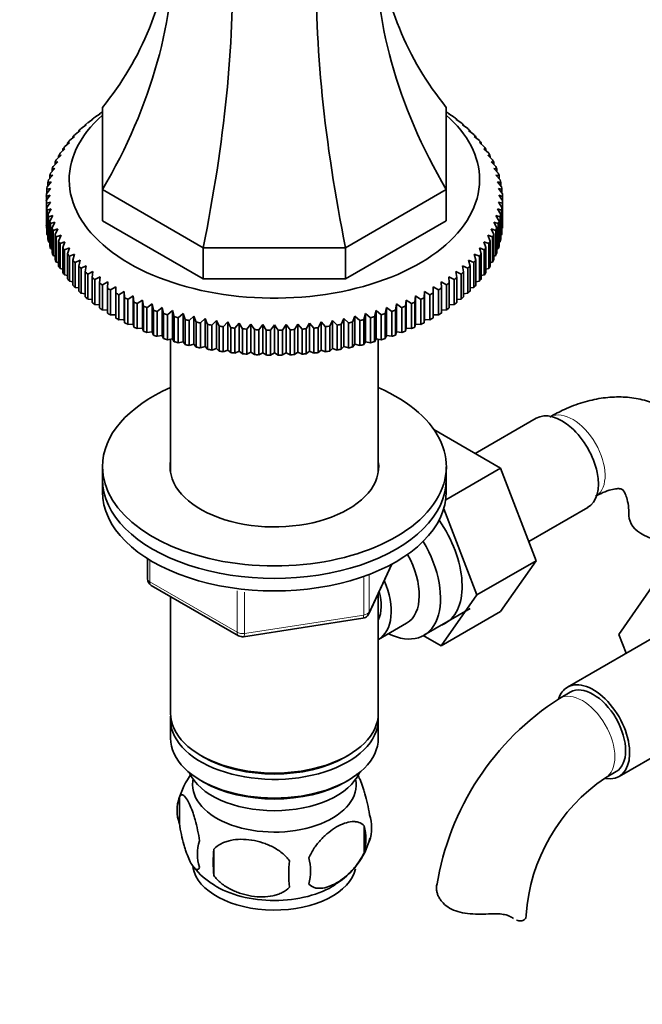
# Model space of a CAD drawing. Units: millimetres. Extents: x 0 to 1578, y 0 to 2053.
# Drawn here: x 1245 to 1326, y 308 to 437 of the extents above; entities that cross this region are included whole.
import ezdxf
from ezdxf import colors
from ezdxf.entities.mleader import LeaderData, LeaderLine
from ezdxf.math import Vec2, Vec3

# ---------------------------------------------------------------- set-up
doc = ezdxf.new("R2010")
doc.units = ezdxf.units.MM
doc.layers.add('DV6_Défaut', color=7, linetype='Continuous')
doc.layers.add('Défaut', color=7, linetype='Continuous')

# ---------------------------------------------------------------- blocks, each defined once
blk = doc.blocks.new('_DOT')
at = {"color": 0}
blk.add_line((0, 0), (-1, 0), dxfattribs=at)
at = {"color": 0, "const_width": 0.333}
blk.add_lwpolyline([(-0.1665, 0, 1), (0.1665, 0, 1)], format="xyb", close=True, dxfattribs=at)
blk = doc.blocks.new('SE5')
at = {"layer": 'DV6_Défaut', "color": 7, "linetype": 'Continuous', "lineweight": 35}
for p, q in [((1255.49, 425.26), (1255.5, 425.26)), ((1255.5, 415.09), (1255.5, 425.85)), ((1300.5, 425.85), (1300.5, 415.09)), ((1300.5, 425.26), (1300.51, 425.26)), ((1253.57, 423.83), (1254.26, 424.31)), ((1254.26, 424.31), (1254.15, 424.3)), ((1254.15, 424.3), (1254.15, 424.23)), ((1254.5, 424.56), (1255.19, 425.01)), ((1255.19, 425.01), (1255.12, 425)), ((1255.12, 425), (1255.12, 424.96)), ((1300.81, 425.01), (1301.51, 424.56)), ((1300.89, 425), (1300.81, 425.01)), ((1300.89, 424.96), (1300.89, 425)), ((1301.75, 424.31), (1302.44, 423.83)), ((1301.86, 424.3), (1301.75, 424.31)), ((1301.86, 424.23), (1301.86, 424.3)), ((1251.91, 422.31), (1252.58, 422.82)), ((1252.58, 422.82), (1252.4, 422.8)), ((1252.4, 422.8), (1252.4, 422.68)), ((1252.7, 423.08), (1253.39, 423.57)), ((1253.39, 423.57), (1253.24, 423.56)), ((1253.24, 423.56), (1253.24, 423.47)), ((1302.62, 423.57), (1303.3, 423.08)), ((1302.76, 423.56), (1302.62, 423.57)), ((1302.76, 423.47), (1302.76, 423.56)), ((1303.42, 422.82), (1304.1, 422.31)), ((1303.6, 422.8), (1303.42, 422.82)), ((1303.6, 422.68), (1303.6, 422.8)), ((1251.18, 421.51), (1251.85, 422.04)), ((1251.85, 422.04), (1251.63, 422.02)), ((1251.63, 422.02), (1251.63, 421.87)), ((1304.15, 422.04), (1304.82, 421.51)), ((1304.37, 422.02), (1304.15, 422.04)), ((1304.37, 421.87), (1304.37, 422.02)), ((1249.96, 419.85), (1250.6, 420.42)), ((1250.6, 420.42), (1250.32, 420.38)), ((1250.32, 420.38), (1250.32, 420.16)), ((1250.54, 420.68), (1251.19, 421.24)), ((1251.19, 421.24), (1250.94, 421.21)), ((1250.94, 421.21), (1250.94, 421.03)), ((1304.82, 421.24), (1305.47, 420.68)), ((1305.07, 421.21), (1304.82, 421.24)), ((1305.07, 421.03), (1305.07, 421.21)), ((1305.4, 420.42), (1306.04, 419.85)), ((1305.69, 420.38), (1305.4, 420.42)), ((1305.69, 420.16), (1305.69, 420.38)), ((1249.46, 418.99), (1250.09, 419.58)), ((1250.09, 419.58), (1249.77, 419.53)), ((1249.77, 419.53), (1249.77, 419.28)), ((1305.92, 419.58), (1306.54, 418.99)), ((1306.23, 419.53), (1305.92, 419.58)), ((1306.23, 419.28), (1306.23, 419.53)), ((1248.71, 417.24), (1249.29, 417.87)), ((1249.29, 417.87), (1248.91, 417.8)), ((1248.91, 417.8), (1248.91, 417.46)), ((1249.05, 418.12), (1249.65, 418.73)), ((1249.65, 418.73), (1249.3, 418.67)), ((1249.3, 418.67), (1249.3, 418.38)), ((1306.35, 418.73), (1306.96, 418.12)), ((1306.7, 418.67), (1306.35, 418.73)), ((1306.7, 418.38), (1306.7, 418.67)), ((1306.71, 417.87), (1307.3, 417.24)), ((1307.09, 417.8), (1306.71, 417.87)), ((1307.09, 417.46), (1307.09, 417.8)), ((1248.45, 416.35), (1249.01, 417)), ((1249.01, 417), (1248.6, 416.92)), ((1248.6, 416.92), (1248.6, 416.53)), ((1306.99, 417), (1307.56, 416.35)), ((1307.4, 416.92), (1306.99, 417)), ((1307.4, 416.53), (1307.4, 416.92)), ((1248.17, 414.55), (1248.69, 415.23)), ((1248.69, 415.23), (1248.22, 415.13)), ((1248.22, 415.13), (1248.22, 414.62)), ((1248.27, 415.45), (1248.81, 416.12)), ((1248.81, 416.12), (1248.37, 416.02)), ((1248.37, 416.02), (1248.37, 415.58)), ((1255.5, 415.09), (1255.5, 411.01)), ((1268.68, 407.48), (1255.5, 415.09)), ((1300.5, 415.09), (1287.32, 407.48)), ((1300.5, 415.09), (1300.5, 411.01)), ((1307.19, 416.12), (1307.74, 415.45)), ((1307.63, 416.02), (1307.19, 416.12)), ((1307.31, 415.23), (1307.83, 414.55)), ((1307.78, 415.13), (1307.31, 415.23)), ((1307.63, 415.58), (1307.63, 416.02)), ((1307.78, 414.62), (1307.78, 415.13)), ((1248.16, 414.22), (1248.16, 413.65)), ((1248.16, 410.39), (1248.16, 413.65)), ((1307.85, 413.65), (1307.85, 414.22)), ((1307.85, 413.65), (1307.85, 410.39)), ((1248.69, 413.46), (1248.17, 413.32)), ((1248.17, 413.32), (1248.17, 410.06)), ((1248.22, 412.75), (1248.69, 413.46)), ((1248.22, 409.48), (1248.22, 412.75)), ((1248.81, 412.57), (1248.27, 412.42)), ((1248.27, 412.42), (1248.27, 409.16)), ((1248.37, 411.85), (1248.81, 412.57)), ((1307.19, 412.57), (1307.63, 411.85)), ((1307.74, 412.42), (1307.19, 412.57)), ((1307.31, 413.46), (1307.78, 412.75)), ((1307.83, 413.32), (1307.31, 413.46)), ((1307.74, 409.16), (1307.74, 412.42)), ((1307.78, 412.75), (1307.78, 409.48)), ((1307.83, 410.06), (1307.83, 413.32)), ((1248.37, 408.59), (1248.37, 411.85)), ((1249.01, 411.7), (1248.45, 411.52)), ((1248.45, 411.52), (1248.45, 408.26)), ((1248.6, 410.96), (1249.01, 411.7)), ((1306.99, 411.7), (1307.4, 410.96)), ((1307.56, 411.52), (1306.99, 411.7)), ((1307.56, 408.26), (1307.56, 411.52)), ((1307.63, 411.85), (1307.63, 408.59)), ((1248.17, 410.06), (1248.22, 410.03)), ((1248.6, 407.69), (1248.6, 410.96)), ((1249.29, 410.82), (1248.71, 410.64)), ((1248.71, 410.64), (1248.71, 407.37)), ((1248.91, 410.07), (1249.29, 410.82)), ((1248.91, 406.81), (1248.91, 410.07)), ((1249.65, 409.96), (1249.05, 409.75)), ((1249.05, 409.75), (1249.05, 406.49)), ((1249.3, 409.2), (1249.65, 409.96)), ((1268.68, 403.4), (1255.5, 411.01)), ((1300.5, 411.01), (1287.32, 403.4)), ((1306.35, 409.96), (1306.7, 409.2)), ((1306.96, 409.75), (1306.35, 409.96)), ((1306.71, 410.82), (1307.09, 410.07)), ((1307.3, 410.64), (1306.71, 410.82)), ((1306.96, 406.49), (1306.96, 409.75)), ((1307.09, 410.07), (1307.09, 406.81)), ((1307.3, 407.37), (1307.3, 410.64)), ((1307.4, 410.96), (1307.4, 407.69)), ((1307.78, 410.03), (1307.83, 410.06)), ((1248.27, 409.16), (1248.37, 409.11)), ((1249.3, 405.94), (1249.3, 409.2)), ((1250.09, 409.11), (1249.46, 408.89)), ((1249.46, 408.89), (1249.46, 405.62)), ((1249.77, 408.34), (1250.09, 409.11)), ((1305.92, 409.11), (1306.23, 408.34)), ((1306.54, 408.89), (1305.92, 409.11)), ((1306.54, 405.62), (1306.54, 408.89)), ((1306.7, 409.2), (1306.7, 405.94)), ((1307.63, 409.11), (1307.74, 409.16)), ((1248.45, 408.26), (1248.6, 408.19)), ((1248.71, 407.37), (1248.91, 407.29)), ((1249.77, 405.07), (1249.77, 408.34)), ((1250.6, 408.27), (1249.96, 408.03)), ((1249.96, 408.03), (1249.96, 404.76)), ((1250.32, 407.5), (1250.6, 408.27)), ((1250.32, 404.23), (1250.32, 407.5)), ((1251.19, 407.45), (1250.54, 407.19)), ((1250.54, 407.19), (1250.54, 403.92)), ((1250.94, 406.67), (1251.19, 407.45)), ((1287.32, 407.48), (1268.68, 407.48)), ((1268.68, 407.48), (1268.68, 403.4)), ((1287.32, 407.48), (1287.32, 403.4)), ((1304.82, 407.45), (1305.07, 406.67)), ((1305.47, 407.19), (1304.82, 407.45)), ((1305.4, 408.27), (1305.69, 407.5)), ((1306.04, 408.03), (1305.4, 408.27)), ((1305.47, 403.92), (1305.47, 407.19)), ((1305.69, 407.5), (1305.69, 404.23)), ((1306.04, 404.76), (1306.04, 408.03)), ((1306.23, 408.34), (1306.23, 405.07)), ((1307.09, 407.29), (1307.3, 407.37)), ((1307.4, 408.19), (1307.56, 408.26)), ((1249.05, 406.49), (1249.3, 406.4)), ((1250.94, 403.4), (1250.94, 406.67)), ((1251.85, 406.65), (1251.18, 406.37)), ((1251.18, 406.37), (1251.18, 403.1)), ((1251.63, 405.86), (1251.85, 406.65)), ((1304.15, 406.65), (1304.37, 405.86)), ((1304.82, 406.37), (1304.15, 406.65)), ((1304.82, 403.1), (1304.82, 406.37)), ((1305.07, 406.67), (1305.07, 403.4)), ((1306.7, 406.4), (1306.96, 406.49)), ((1249.46, 405.62), (1249.77, 405.53)), ((1249.96, 404.76), (1250.32, 404.67)), ((1251.63, 402.59), (1251.63, 405.86)), ((1252.58, 405.87), (1251.91, 405.57)), ((1251.91, 405.57), (1251.91, 402.3)), ((1252.4, 405.07), (1252.58, 405.87)), ((1252.4, 401.81), (1252.4, 405.07)), ((1253.39, 405.12), (1252.7, 404.79)), ((1252.7, 404.79), (1252.7, 401.53)), ((1253.24, 404.31), (1253.39, 405.12)), ((1302.62, 405.12), (1302.76, 404.31)), ((1303.3, 404.79), (1302.62, 405.12)), ((1303.3, 401.53), (1303.3, 404.79)), ((1303.42, 405.87), (1303.6, 405.07)), ((1304.1, 405.57), (1303.42, 405.87)), ((1303.6, 405.07), (1303.6, 401.81)), ((1304.1, 402.3), (1304.1, 405.57)), ((1304.37, 405.86), (1304.37, 402.59)), ((1305.69, 404.67), (1306.04, 404.76)), ((1306.23, 405.53), (1306.54, 405.62)), ((1250.54, 403.92), (1250.94, 403.84)), ((1253.24, 401.05), (1253.24, 404.31)), ((1254.26, 404.39), (1253.57, 404.04)), ((1253.57, 404.04), (1253.57, 400.77)), ((1254.15, 403.58), (1254.26, 404.39)), ((1254.15, 400.31), (1254.15, 403.58)), ((1255.19, 403.68), (1254.5, 403.32)), ((1254.5, 403.32), (1254.5, 400.05)), ((1255.12, 402.87), (1255.19, 403.68)), ((1287.32, 403.4), (1268.68, 403.4)), ((1300.81, 403.68), (1300.89, 402.87)), ((1301.51, 403.32), (1300.81, 403.68)), ((1301.51, 400.05), (1301.51, 403.32)), ((1301.75, 404.39), (1301.86, 403.58)), ((1302.44, 404.04), (1301.75, 404.39)), ((1301.86, 403.58), (1301.86, 400.31)), ((1302.44, 400.77), (1302.44, 404.04)), ((1302.76, 404.31), (1302.76, 401.05)), ((1305.07, 403.84), (1305.47, 403.92)), ((1251.18, 403.1), (1251.63, 403.02)), ((1251.91, 402.3), (1252.4, 402.23)), ((1255.12, 399.61), (1255.12, 402.87)), ((1256.19, 403.01), (1255.49, 402.62)), ((1255.49, 402.62), (1255.49, 399.35)), ((1256.15, 402.19), (1256.19, 403.01)), ((1256.15, 398.93), (1256.15, 402.19)), ((1257.25, 402.36), (1256.55, 401.96)), ((1257.25, 401.55), (1257.25, 402.36)), ((1298.76, 402.36), (1298.76, 401.55)), ((1299.46, 401.96), (1298.76, 402.36)), ((1299.81, 403.01), (1299.85, 402.19)), ((1300.51, 402.62), (1299.81, 403.01)), ((1299.85, 402.19), (1299.85, 398.93)), ((1300.51, 399.35), (1300.51, 402.62)), ((1300.89, 402.87), (1300.89, 399.61)), ((1303.6, 402.23), (1304.1, 402.3)), ((1304.37, 403.02), (1304.82, 403.1)), ((1252.7, 401.53), (1253.24, 401.46)), ((1253.57, 400.77), (1254.15, 400.72)), ((1256.55, 401.96), (1256.55, 398.69)), ((1257.25, 398.28), (1257.25, 401.55)), ((1258.36, 401.75), (1257.66, 401.32)), ((1257.66, 401.32), (1257.66, 398.06)), ((1258.4, 400.94), (1258.36, 401.75)), ((1258.36, 401.75), (1258.36, 398.08)), ((1258.4, 397.67), (1258.4, 400.94)), ((1259.53, 401.18), (1258.83, 400.73)), ((1259.61, 400.37), (1259.53, 401.18)), ((1259.53, 401.18), (1259.53, 397.5)), ((1296.47, 401.18), (1296.4, 400.37)), ((1297.17, 400.73), (1296.47, 401.18)), ((1296.47, 401.18), (1296.47, 397.5)), ((1297.64, 401.75), (1297.6, 400.94)), ((1297.6, 400.94), (1297.6, 397.67)), ((1298.34, 401.32), (1297.64, 401.75)), ((1297.64, 401.75), (1297.64, 398.08)), ((1298.34, 398.06), (1298.34, 401.32)), ((1298.76, 401.55), (1298.76, 398.28)), ((1299.46, 398.69), (1299.46, 401.96)), ((1301.86, 400.72), (1302.44, 400.77)), ((1302.76, 401.46), (1303.3, 401.53)), ((1254.5, 400.05), (1255.12, 400.01)), ((1258.83, 400.73), (1258.83, 397.46)), ((1259.61, 397.1), (1259.61, 400.37)), ((1260.75, 400.64), (1260.06, 400.17)), ((1260.06, 400.17), (1260.06, 396.9)), ((1260.86, 399.83), (1260.75, 400.64)), ((1260.75, 400.64), (1260.75, 396.96)), ((1260.86, 396.56), (1260.86, 399.83)), ((1262.02, 400.13), (1261.33, 399.64)), ((1261.33, 399.64), (1261.33, 396.38)), ((1262.16, 399.33), (1262.02, 400.13)), ((1262.02, 400.13), (1262.02, 396.46)), ((1263.33, 399.67), (1262.65, 399.16)), ((1263.51, 398.87), (1263.33, 399.67)), ((1263.33, 399.67), (1263.33, 396)), ((1292.68, 399.67), (1292.5, 398.87)), ((1293.35, 399.16), (1292.68, 399.67)), ((1292.68, 399.67), (1292.68, 396)), ((1293.99, 400.13), (1293.84, 399.33)), ((1294.67, 399.64), (1293.99, 400.13)), ((1293.99, 400.13), (1293.99, 396.46)), ((1294.67, 396.38), (1294.67, 399.64)), ((1295.25, 400.64), (1295.14, 399.83)), ((1295.14, 399.83), (1295.14, 396.56)), ((1295.95, 400.17), (1295.25, 400.64)), ((1295.25, 400.64), (1295.25, 396.96)), ((1295.95, 396.9), (1295.95, 400.17)), ((1296.4, 400.37), (1296.4, 397.1)), ((1297.17, 397.46), (1297.17, 400.73)), ((1300.89, 400.01), (1301.51, 400.05)), ((1255.49, 399.35), (1256.15, 399.33)), ((1256.55, 398.69), (1257.25, 398.69)), ((1262.16, 396.06), (1262.16, 399.33)), ((1262.65, 399.16), (1262.65, 395.89)), ((1263.51, 395.61), (1263.51, 398.87)), ((1264.68, 399.25), (1264.01, 398.71)), ((1264.01, 398.71), (1264.01, 395.45)), ((1264.89, 398.45), (1264.68, 399.25)), ((1264.68, 399.25), (1264.68, 395.57)), ((1264.89, 395.19), (1264.89, 398.45)), ((1266.06, 398.87), (1265.41, 398.31)), ((1265.41, 398.31), (1265.41, 395.05)), ((1266.32, 398.08), (1266.06, 398.87)), ((1266.06, 398.87), (1266.06, 395.19)), ((1267.48, 398.53), (1266.84, 397.95)), ((1267.77, 397.75), (1267.48, 398.53)), ((1267.48, 398.53), (1267.48, 394.85)), ((1268.93, 398.23), (1268.31, 397.64)), ((1269.25, 397.46), (1268.93, 398.23)), ((1268.93, 398.23), (1268.93, 394.56)), ((1287.07, 398.23), (1286.75, 397.46)), ((1287.7, 397.64), (1287.07, 398.23)), ((1287.07, 398.23), (1287.07, 394.56)), ((1288.52, 398.53), (1288.24, 397.75)), ((1289.16, 397.95), (1288.52, 398.53)), ((1288.52, 398.53), (1288.52, 394.85)), ((1289.94, 398.87), (1289.69, 398.08)), ((1290.59, 398.31), (1289.94, 398.87)), ((1289.94, 398.87), (1289.94, 395.19)), ((1290.59, 395.05), (1290.59, 398.31)), ((1291.33, 399.25), (1291.11, 398.45)), ((1291.11, 398.45), (1291.11, 395.19)), ((1291.99, 398.71), (1291.33, 399.25)), ((1291.33, 399.25), (1291.33, 395.57)), ((1291.99, 395.45), (1291.99, 398.71)), ((1292.5, 398.87), (1292.5, 395.61)), ((1293.35, 395.89), (1293.35, 399.16)), ((1293.84, 399.33), (1293.84, 396.06)), ((1298.76, 398.69), (1299.46, 398.69)), ((1299.85, 399.33), (1300.51, 399.35)), ((1257.66, 398.06), (1258.36, 398.08)), ((1258.36, 398.08), (1258.4, 397.67)), ((1258.83, 397.46), (1259.53, 397.5)), ((1259.53, 397.5), (1259.61, 397.1)), ((1260.06, 396.9), (1260.75, 396.96)), ((1260.75, 396.96), (1260.86, 396.56)), ((1266.32, 394.81), (1266.32, 398.08)), ((1266.84, 397.95), (1266.84, 394.69)), ((1267.77, 394.48), (1267.77, 397.75)), ((1268.31, 397.64), (1268.31, 394.37)), ((1269.25, 394.2), (1269.25, 397.46)), ((1270.41, 397.98), (1269.8, 397.37)), ((1269.8, 397.37), (1269.8, 394.1)), ((1270.76, 397.22), (1270.41, 397.98)), ((1270.41, 397.98), (1270.41, 394.3)), ((1270.76, 393.95), (1270.76, 397.22)), ((1271.9, 397.77), (1271.31, 397.14)), ((1271.31, 397.14), (1271.31, 393.88)), ((1272.28, 397.02), (1271.9, 397.77)), ((1271.9, 397.77), (1271.9, 394.1)), ((1272.28, 393.76), (1272.28, 397.02)), ((1273.41, 397.61), (1272.84, 396.96)), ((1272.84, 396.96), (1272.84, 393.7)), ((1273.82, 396.87), (1273.41, 397.61)), ((1273.41, 397.61), (1273.41, 393.94)), ((1273.82, 393.61), (1273.82, 396.87)), ((1274.93, 397.49), (1274.39, 396.83)), ((1275.38, 396.77), (1274.93, 397.49)), ((1274.93, 397.49), (1274.93, 393.82)), ((1276.47, 397.42), (1275.95, 396.74)), ((1276.94, 396.71), (1276.47, 397.42)), ((1276.47, 397.42), (1276.47, 393.75)), ((1278, 397.4), (1278, 393.73)), ((1279.54, 397.42), (1279.07, 396.71)), ((1280.06, 396.74), (1279.54, 397.42)), ((1279.54, 397.42), (1279.54, 393.75)), ((1281.07, 397.49), (1280.63, 396.77)), ((1281.62, 396.83), (1281.07, 397.49)), ((1281.07, 397.49), (1281.07, 393.82)), ((1282.59, 397.61), (1282.18, 396.87)), ((1282.18, 396.87), (1282.18, 393.61)), ((1283.16, 396.96), (1282.59, 397.61)), ((1282.59, 397.61), (1282.59, 393.94)), ((1283.16, 393.7), (1283.16, 396.96)), ((1284.1, 397.77), (1283.72, 397.02)), ((1283.72, 397.02), (1283.72, 393.76)), ((1284.69, 397.14), (1284.1, 397.77)), ((1284.1, 397.77), (1284.1, 394.1)), ((1284.69, 393.88), (1284.69, 397.14)), ((1285.6, 397.98), (1285.25, 397.22)), ((1285.25, 397.22), (1285.25, 393.95)), ((1286.21, 397.37), (1285.6, 397.98)), ((1285.6, 397.98), (1285.6, 394.3)), ((1286.21, 394.1), (1286.21, 397.37)), ((1286.75, 397.46), (1286.75, 394.2)), ((1287.7, 394.37), (1287.7, 397.64)), ((1288.24, 397.75), (1288.24, 394.48)), ((1289.16, 394.69), (1289.16, 397.95)), ((1289.69, 398.08), (1289.69, 394.81)), ((1295.14, 396.56), (1295.25, 396.96)), ((1295.25, 396.96), (1295.95, 396.9)), ((1296.4, 397.1), (1296.47, 397.5)), ((1296.47, 397.5), (1297.17, 397.46)), ((1297.6, 397.67), (1297.64, 398.08)), ((1297.64, 398.08), (1298.34, 398.06)), ((1261.33, 396.38), (1262.02, 396.46)), ((1262.02, 396.46), (1262.16, 396.06)), ((1262.65, 395.89), (1263.33, 396)), ((1263.33, 396), (1263.51, 395.61)), ((1274.39, 396.83), (1274.39, 393.56)), ((1275.38, 393.5), (1275.38, 396.77)), ((1275.95, 396.74), (1275.95, 393.48)), ((1276.94, 393.45), (1276.94, 396.71)), ((1277.51, 396.71), (1277.51, 393.44)), ((1278.5, 393.44), (1278.5, 396.71)), ((1279.07, 396.71), (1279.07, 393.45)), ((1280.06, 393.48), (1280.06, 396.74)), ((1280.63, 396.77), (1280.63, 393.5)), ((1281.62, 393.56), (1281.62, 396.83)), ((1292.5, 395.61), (1292.68, 396)), ((1292.68, 396), (1293.35, 395.89)), ((1293.84, 396.06), (1293.99, 396.46)), ((1293.99, 396.46), (1294.67, 396.38)), ((1264.01, 395.45), (1264.68, 395.57)), ((1264.4, 395.52), (1264.4, 378.15)), ((1264.68, 395.57), (1264.89, 395.19)), ((1265.41, 395.05), (1266.06, 395.19)), ((1266.06, 395.19), (1266.32, 394.81)), ((1266.84, 394.69), (1267.48, 394.85)), ((1267.48, 394.85), (1267.77, 394.48)), ((1268.31, 394.37), (1268.93, 394.56)), ((1268.93, 394.56), (1269.25, 394.2)), ((1269.8, 394.1), (1270.41, 394.3)), ((1270.41, 394.3), (1270.76, 393.95)), ((1285.25, 393.95), (1285.6, 394.3)), ((1285.6, 394.3), (1286.21, 394.1)), ((1286.75, 394.2), (1287.07, 394.56)), ((1287.07, 394.56), (1287.7, 394.37)), ((1288.24, 394.48), (1288.52, 394.85)), ((1288.52, 394.85), (1289.16, 394.69)), ((1289.69, 394.81), (1289.94, 395.19)), ((1289.94, 395.19), (1290.59, 395.05)), ((1291.11, 395.19), (1291.33, 395.57)), ((1291.33, 395.57), (1291.99, 395.45)), ((1291.6, 378.15), (1291.6, 395.52)), ((1271.31, 393.88), (1271.9, 394.1)), ((1271.9, 394.1), (1272.28, 393.76)), ((1272.84, 393.7), (1273.41, 393.94)), ((1273.41, 393.94), (1273.82, 393.61)), ((1274.39, 393.56), (1274.93, 393.82)), ((1274.93, 393.82), (1275.38, 393.5)), ((1275.95, 393.48), (1276.47, 393.75)), ((1276.47, 393.75), (1276.94, 393.45)), ((1277.51, 393.44), (1278, 393.73)), ((1278, 393.73), (1278.5, 393.44)), ((1279.07, 393.45), (1279.54, 393.75)), ((1279.54, 393.75), (1280.06, 393.48)), ((1280.63, 393.5), (1281.07, 393.82)), ((1281.07, 393.82), (1281.62, 393.56)), ((1282.18, 393.61), (1282.59, 393.94)), ((1282.59, 393.94), (1283.16, 393.7)), ((1283.72, 393.76), (1284.1, 394.1)), ((1284.1, 394.1), (1284.69, 393.88)), ((1312.25, 385.16), (1304.27, 380.56)), ((1307.61, 378.64), (1298.88, 383.68)), ((1255.5, 378.83), (1255.5, 377.2)), ((1300.43, 374.49), (1307.61, 378.64)), ((1300.5, 377.2), (1300.5, 378.83)), ((1312.27, 366.53), (1307.61, 378.64)), ((1255.5, 377.2), (1255.5, 375.56)), ((1300.5, 375.56), (1300.5, 377.2)), ((1304.49, 362.04), (1300.16, 373.3)), ((1311.31, 369.03), (1319, 373.47)), ((1261.39, 366.8), (1261.39, 364.17)), ((1290.34, 359.56), (1293.36, 366.07)), ((1304.49, 362.04), (1312.27, 366.53)), ((1307.59, 359.87), (1312.27, 366.53)), ((1323.07, 356.87), (1327.73, 363.59)), ((1261.89, 363.3), (1273.32, 356.7)), ((1291.6, 346.58), (1291.6, 362.28)), ((1264.4, 361.85), (1264.4, 346.58)), ((1299.81, 355.38), (1304.49, 362.04)), ((1297.57, 356.77), (1303.62, 360.26)), ((1299.81, 355.38), (1307.59, 359.87)), ((1273.97, 356.58), (1289.59, 358.99)), ((1291.62, 356.22), (1295.3, 358.35)), ((1329.07, 357.32), (1316.35, 349.97)), ((1297.48, 356.72), (1299.81, 355.38)), ((1324.03, 354.41), (1323.07, 356.87)), ((1316.72, 349.32), (1315.31, 348.51)), ((1264.4, 345.76), (1264.4, 343.31)), ((1291.6, 343.31), (1291.6, 345.76)), ((1323.1, 338.28), (1335.82, 345.63)), ((1268.39, 341.02), (1268.74, 340.82)), ((1287.27, 340.82), (1287.62, 341.02)), ((1321.31, 338.11), (1322.72, 338.93)), ((1268.39, 337.76), (1268.74, 337.55)), ((1287.27, 337.55), (1287.62, 337.76)), ((1265.57, 335.57), (1265.57, 332.14)), ((1289.76, 331.83), (1289.76, 328.39)), ((1270.08, 328.78), (1270.08, 325.35))]:
    blk.add_line(p, q, dxfattribs=at)
at = {"layer": 'DV6_Défaut', "color": 7, "linetype": 'Continuous', "lineweight": 18}
for p, q in [((1261.68, 366.62), (1261.68, 363.76)), ((1290.4, 359.83), (1293.27, 366.02)), ((1261.68, 363.76), (1273.11, 357.16)), ((1289.69, 359.42), (1289.69, 364.33)), ((1290.4, 364.62), (1290.4, 359.83)), ((1273.11, 357.16), (1273.11, 362.57)), ((1274.08, 362.42), (1274.08, 357.01)), ((1274.08, 357.01), (1289.69, 359.42))]:
    blk.add_line(p, q, dxfattribs=at)
at = {"layer": 'DV6_Défaut', "color": 7, "linetype": 'Continuous', "lineweight": 35}
for centre, radius, start, end in [((1258.02, 375.19), 40.26, 103.4531, 104.1799), ((1401.33, 304.82), 187.9, 144.3444, 144.6046), ((1154.68, 304.82), 187.9, 35.3954, 35.6556), ((1297.99, 375.19), 40.26, 75.8201, 76.5469), ((1430.68, 287.87), 187.9, 144.3444, 144.6046), ((1125.33, 287.87), 187.9, 35.3954, 35.6556), ((1262.39, 364.17), 1, 180, 240), ((1289.43, 359.98), 1, 300, 335.1039), ((1289.43, 359.98), 1, 278.794, 300), ((1273.82, 357.57), 1, 240, 278.794), ((1334.61, 318.34), 35.81, 122.6237, 170.8997), ((1275.16, 332.71), 9.97, 143.3659, 165.3466), ((1334.55, 318.49), 23.67, 124.0184, 175.9816), ((1270.48, 333.85), 5.21, 160.7609, 199.2391), ((1285.43, 331.57), 5.29, 341.0886, 18.9114), ((1283.12, 330.11), 6.86, 345.5086, 14.4914), ((1280.9, 332.68), 9.91, 300.4682, 345.4057), ((1273, 328.14), 5.08, 160.2544, 199.7456), ((1288.91, 327.07), 18.91, 174.7965, 185.2035), ((1275.87, 325.93), 6.86, 345.5143, 14.4857), ((1274.46, 331.65), 8.72, 216.8039, 240.0259), ((1295.83, 325.53), 15.95, 173.8261, 186.1739)]:
    blk.add_arc(centre, radius, start, end, dxfattribs=at)
for centre, major_axis, ratio, start_param, end_param in [((1192, 469.96), (-67.18, 38.79), 0.717439, 3.025371, 3.459841), ((1192, 428.83), (67.18, 38.79), 0.717439, 5.381566, 5.923913), ((1364, 428.83), (-67.18, 38.79), 0.717439, 0.359272, 0.90162), ((1364, 469.96), (67.18, 38.79), 0.717439, 2.823345, 3.257814), ((1242.38, 399.75), (19.41, 72.45), 0.317837, 4.903907, 5.470257), ((1313.62, 399.75), (-19.41, 72.45), 0.317837, 0.812928, 1.379278), ((1278, 413.94), (-29.85, 0), 0.57735, -0.716425, -0.697292), ((1278, 413.94), (29.85, 0), 0.57735, 0.697292, 0.716425), ((1278, 416.39), (26.85, 0), 0.57735, 2.564383, 6.283185), ((1278, 413.94), (-29.85, 0), 0.57735, -0.664065, -0.644932), ((1278, 416.39), (26.85, 0), 0.57735, 0, 0.577209), ((1278, 413.94), (29.85, 0), 0.57735, 0.644932, 0.664065), ((1278, 413.94), (-29.85, 0), 0.57735, -0.559345, -0.540212), ((1278, 413.94), (-29.85, 0), 0.57735, -0.611705, -0.592572), ((1278, 413.94), (29.85, 0), 0.57735, 0.592572, 0.611705), ((1278, 413.94), (29.85, 0), 0.57735, 0.540212, 0.559345), ((1278, 413.94), (-29.85, 0), 0.57735, -0.454626, -0.435492), ((1278, 413.94), (-29.85, 0), 0.57735, -0.506986, -0.487852), ((1278, 413.94), (29.85, 0), 0.57735, 0.487852, 0.506986), ((1278, 413.94), (29.85, 0), 0.57735, 0.435492, 0.454626), ((1278, 413.94), (-29.85, 0), 0.57735, -0.402266, -0.383132), ((1278, 413.94), (29.85, 0), 0.57735, 0.383132, 0.402266), ((1278, 413.94), (-29.85, 0), 0.57735, -0.297546, -0.278413), ((1278, 413.94), (-29.85, 0), 0.57735, -0.349906, -0.330772), ((1278, 413.94), (29.85, 0), 0.57735, 0.330772, 0.349906), ((1278, 413.94), (29.85, 0), 0.57735, 0.278413, 0.297546), ((1278, 413.94), (-29.85, 0), 0.57735, -0.245186, -0.226053), ((1278, 413.94), (29.85, 0), 0.57735, 0.226053, 0.245186), ((1278, 413.94), (-29.85, 0), 0.57735, -0.140466, -0.121333), ((1278, 413.94), (-29.85, 0), 0.57735, -0.192826, -0.173693), ((1278, 413.94), (29.85, 0), 0.57735, 0.173693, 0.192826), ((1278, 413.94), (29.85, 0), 0.57735, 0.121333, 0.140466), ((1278, 413.94), (-29.85, 0), 0.57735, -0.088107, -0.068973), ((1278, 413.94), (29.85, 0), 0.57735, 0.068973, 0.088107), ((1278, 413.94), (-29.85, 0), 0.57735, 6.247439, 6.266572), ((1278, 413.94), (-29.85, 0), 0.57735, 0.016613, 0.035747), ((1278, 413.94), (29.85, 0), 0.57735, 0.016613, 0.035747), ((1278, 413.94), (29.85, 0), 0.57735, 6.247439, 6.266572), ((1278, 413.94), (-29.85, 0), 0.57735, 0.068973, 0.088107), ((1278, 413.94), (29.85, 0), 0.57735, -0.088107, -0.068973), ((1278, 413.94), (-29.85, 0), 0.57735, 0.121333, 0.140466), ((1278, 413.94), (29.85, 0), 0.57735, -0.140466, -0.121333), ((1278, 410.67), (-29.85, 0), 0.57735, 0.016613, 0.035747), ((1278, 413.94), (-29.85, 0), 0.57735, 0.173693, 0.192826), ((1278, 413.94), (-29.85, 0), 0.57735, 0.226053, 0.245186), ((1278, 413.94), (29.85, 0), 0.57735, -0.245186, -0.226053), ((1278, 413.94), (29.85, 0), 0.57735, -0.192826, -0.173693), ((1278, 410.67), (29.85, 0), 0.57735, 6.247439, 6.266572), ((1278, 410.67), (-29.85, 0), 0.57735, 0.068973, 0.088107), ((1278, 410.67), (-29.85, 0), 0.57735, 0.121333, 0.140466), ((1278, 413.94), (-29.85, 0), 0.57735, 0.278413, 0.297546), ((1278, 413.94), (29.85, 0), 0.57735, -0.297546, -0.278413), ((1278, 410.67), (29.85, 0), 0.57735, -0.140466, -0.121333), ((1278, 410.67), (29.85, 0), 0.57735, -0.088107, -0.068973), ((1278, 410.67), (-29.85, 0), 0.57735, 0.173693, 0.192826), ((1278, 413.94), (-29.85, 0), 0.57735, 0.330772, 0.349906), ((1278, 413.94), (-29.85, 0), 0.57735, 0.383132, 0.402266), ((1278, 413.94), (29.85, 0), 0.57735, -0.402266, -0.383132), ((1278, 413.94), (29.85, 0), 0.57735, -0.349906, -0.330772), ((1278, 410.67), (29.85, 0), 0.57735, -0.192826, -0.173693), ((1278, 410.67), (-29.85, 0), 0.57735, 0.226053, 0.245186), ((1278, 410.67), (-29.85, 0), 0.57735, 0.278413, 0.297546), ((1278, 413.94), (-29.85, 0), 0.57735, 0.435492, 0.454626), ((1278, 413.94), (29.85, 0), 0.57735, -0.454626, -0.435492), ((1278, 410.67), (29.85, 0), 0.57735, -0.297546, -0.278413), ((1278, 410.67), (29.85, 0), 0.57735, -0.245186, -0.226053), ((1278, 410.67), (-29.85, 0), 0.57735, 0.330772, 0.349906), ((1278, 413.94), (-29.85, 0), 0.57735, 0.487852, 0.506986), ((1278, 413.94), (-29.85, 0), 0.57735, 0.540212, 0.559345), ((1278, 413.94), (29.85, 0), 0.57735, -0.559345, -0.540212), ((1278, 413.94), (29.85, 0), 0.57735, -0.506986, -0.487852), ((1278, 410.67), (29.85, 0), 0.57735, -0.349906, -0.330772), ((1278, 410.67), (-29.85, 0), 0.57735, 0.383132, 0.402266), ((1278, 410.67), (-29.85, 0), 0.57735, 0.435492, 0.454626), ((1278, 413.94), (-29.85, 0), 0.57735, 0.592572, 0.611705), ((1278, 413.94), (-29.85, 0), 0.57735, 0.644932, 0.664065), ((1278, 413.94), (29.85, 0), 0.57735, -0.664065, -0.644932), ((1278, 413.94), (29.85, 0), 0.57735, -0.611705, -0.592572), ((1278, 410.67), (29.85, 0), 0.57735, -0.454626, -0.435492), ((1278, 410.67), (29.85, 0), 0.57735, -0.402266, -0.383132), ((1278, 410.67), (-29.85, 0), 0.57735, 0.487852, 0.506986), ((1278, 413.94), (-29.85, 0), 0.57735, 0.697292, 0.716425), ((1278, 413.94), (-29.85, 0), 0.57735, 0.749651, 0.768785), ((1278, 413.94), (29.85, 0), 0.57735, -0.768785, -0.749651), ((1278, 413.94), (29.85, 0), 0.57735, -0.716425, -0.697292), ((1278, 410.67), (29.85, 0), 0.57735, -0.506986, -0.487852), ((1278, 410.67), (-29.85, 0), 0.57735, 0.540212, 0.559345), ((1278, 410.67), (-29.85, 0), 0.57735, 0.592572, 0.611705), ((1278, 413.94), (-29.85, 0), 0.57735, 0.802011, 0.821145), ((1278, 413.94), (-29.85, 0), 0.57735, 0.854371, 0.873505), ((1278, 413.94), (29.85, 0), 0.57735, -0.873505, -0.854371), ((1278, 413.94), (29.85, 0), 0.57735, -0.821145, -0.802011), ((1278, 410.67), (29.85, 0), 0.57735, -0.611705, -0.592572), ((1278, 410.67), (29.85, 0), 0.57735, -0.559345, -0.540212), ((1278, 410.67), (-29.85, 0), 0.57735, 0.644932, 0.664065), ((1278, 410.67), (-29.85, 0), 0.57735, 0.697292, 0.716425), ((1278, 413.94), (-29.85, 0), 0.57735, 0.906731, 0.925865), ((1278, 413.94), (-29.85, 0), 0.57735, 0.959091, 0.978224), ((1278, 413.94), (29.85, 0), 0.57735, -0.978224, -0.959091), ((1278, 413.94), (29.85, 0), 0.57735, -0.925865, -0.906731), ((1278, 410.67), (29.85, 0), 0.57735, -0.716425, -0.697292), ((1278, 410.67), (29.85, 0), 0.57735, -0.664065, -0.644932), ((1278, 410.67), (-29.85, 0), 0.57735, 0.749651, 0.768785), ((1278, 410.67), (-29.85, 0), 0.57735, 0.802011, 0.821145), ((1278, 413.94), (-29.85, 0), 0.57735, 1.011451, 1.030584), ((1278, 413.94), (-29.85, 0), 0.57735, 1.063811, 1.082944), ((1278, 413.94), (-29.85, 0), 0.57735, 1.116171, 1.135304), ((1278, 413.94), (29.85, 0), 0.57735, -1.135304, -1.116171), ((1278, 413.94), (29.85, 0), 0.57735, -1.082944, -1.063811), ((1278, 413.94), (29.85, 0), 0.57735, -1.030584, -1.011451), ((1278, 410.67), (29.85, 0), 0.57735, -0.821145, -0.802011), ((1278, 410.67), (29.85, 0), 0.57735, -0.768785, -0.749651), ((1278, 410.67), (-29.85, 0), 0.57735, 0.854371, 0.873505), ((1278, 410.67), (-29.85, 0), 0.57735, 0.906731, 0.925865), ((1278, 413.94), (-29.85, 0), 0.57735, 1.16853, 1.187664), ((1278, 413.94), (-29.85, 0), 0.57735, 1.22089, 1.240024), ((1278, 413.94), (-29.85, 0), 0.57735, 1.27325, 1.292384), ((1278, 413.94), (-29.85, 0), 0.57735, 1.32561, 1.344744), ((1278, 413.94), (-29.85, 0), 0.57735, 1.37797, 1.397103), ((1278, 413.94), (-29.85, 0), 0.57735, 1.43033, 1.449463), ((1278, 413.94), (29.85, 0), 0.57735, -1.449463, -1.43033), ((1278, 413.94), (29.85, 0), 0.57735, -1.397103, -1.37797), ((1278, 413.94), (29.85, 0), 0.57735, -1.344744, -1.32561), ((1278, 413.94), (29.85, 0), 0.57735, -1.292384, -1.27325), ((1278, 413.94), (29.85, 0), 0.57735, -1.240024, -1.22089), ((1278, 413.94), (29.85, 0), 0.57735, -1.187664, -1.16853), ((1278, 410.67), (29.85, 0), 0.57735, -0.925865, -0.906731), ((1278, 410.67), (29.85, 0), 0.57735, -0.873505, -0.854371), ((1278, 410.67), (-29.85, 0), 0.57735, 0.959091, 0.978224), ((1278, 410.67), (-29.85, 0), 0.57735, 1.011451, 1.030584), ((1278, 410.67), (-29.85, 0), 0.57735, 1.063811, 1.082944), ((1278, 413.94), (-29.85, 0), 0.57735, 1.48269, 1.501823), ((1278, 413.94), (-29.85, 0), 0.57735, 1.53505, 1.554183), ((1278, 413.94), (29.85, 0), 0.57735, 4.729002, 4.748136), ((1278, 413.94), (29.85, 0), 0.57735, -1.501823, -1.48269), ((1278, 410.67), (29.85, 0), 0.57735, -1.082944, -1.063811), ((1278, 410.67), (29.85, 0), 0.57735, -1.030584, -1.011451), ((1278, 410.67), (29.85, 0), 0.57735, -0.978224, -0.959091), ((1278, 410.67), (-29.85, 0), 0.57735, 1.116171, 1.135304), ((1278, 410.67), (-29.85, 0), 0.57735, 1.16853, 1.187664), ((1278, 410.67), (-29.85, 0), 0.57735, 1.22089, 1.240024), ((1278, 410.67), (29.85, 0), 0.57735, -1.240024, -1.22089), ((1278, 410.67), (29.85, 0), 0.57735, -1.187664, -1.16853), ((1278, 410.67), (29.85, 0), 0.57735, -1.135304, -1.116171), ((1278, 410.67), (-29.85, 0), 0.57735, 1.27325, 1.292384), ((1278, 410.67), (-29.85, 0), 0.57735, 1.32561, 1.344744), ((1278, 410.67), (-29.85, 0), 0.57735, 1.37797, 1.397103), ((1278, 410.67), (-29.85, 0), 0.57735, 1.43033, 1.449463), ((1278, 410.67), (-29.85, 0), 0.57735, 1.48269, 1.501823), ((1278, 410.67), (-29.85, 0), 0.57735, 1.53505, 1.554183), ((1278, 410.67), (29.85, 0), 0.57735, 4.729002, 4.748136), ((1278, 410.67), (29.85, 0), 0.57735, -1.501823, -1.48269), ((1278, 410.67), (29.85, 0), 0.57735, -1.449463, -1.43033), ((1278, 410.67), (29.85, 0), 0.57735, -1.397103, -1.37797), ((1278, 410.67), (29.85, 0), 0.57735, -1.344744, -1.32561), ((1278, 410.67), (29.85, 0), 0.57735, -1.292384, -1.27325), ((1278, 378.83), (-22.5, 0), 0.57735, 5.361457, 6.283185), ((1278, 378.83), (-22.5, 0), 0.57735, 0, 4.063321), ((1315.62, 379.32), (3.37, -5.85), 0.57735, 0, 3.141593), ((1278, 378.83), (-13.65, 0), 0.57735, 6.197567, 6.283185), ((1278, 378.83), (-13.65, 0), 0.57735, 0, 3.227211), ((1278, 377.2), (-22.5, 0), 0.57735, 0, 3.141593), ((1278, 377.2), (-22.5, 0), 0.57735, 0, 3.141593), ((1278, 375.56), (-22.5, 0), 0.57735, 0, 3.141593), ((1330.4, 372.42), (6, 0), 0.57735, 3.148473, 4.784106), ((1295.11, 367.48), (5.27, -9.14), 0.57735, 0, 1.718387), ((1292.32, 365.86), (-5.25, 9.09), 0.57735, 2.437045, 4.729866), ((1291.3, 365.27), (-4, 6.93), 0.57735, 3.141593, 4.67825), ((1287.62, 363.15), (-4, 6.93), 0.57735, 3.141593, 4.499263), ((1287.62, 363.15), (-3.08, 5.33), 0.57735, 3.514149, 4.275128), ((1295.11, 367.48), (5.27, -9.14), 0.57735, 6.185788, 6.283185), ((1319.72, 344.13), (-3.37, 5.85), 0.57735, 2.699318, 6.283185), ((1319.72, 344.13), (-3.37, 5.85), 0.57735, 0, 0.46185), ((1319.72, 344.13), (-3, 5.2), 0.57735, 3.141593, 6.283185), ((1278, 345.76), (13.6, 0), 0.57735, 3.089576, 6.283185), ((1278, 346.58), (-13.6, 0), 0.57735, 0, 3.141593), ((1278, 345.76), (13.6, 0), 0.57735, 0, 0.052017), ((1278, 343.31), (-13.6, 0), 0.57735, 0, 3.141593), ((1278, 346.17), (13.1, 0), 0.57735, 3.926991, 5.497787), ((1278, 340.45), (11.5, 0), 0.57735, 3.391996, 6.032782), ((1278, 337.19), (-10.7, 0), 0.57735, 0, 3.259496), ((1278, 337.19), (-10.7, 0), 0.57735, 6.165281, 6.283185), ((1278, 342.9), (13.1, 0), 0.57735, 3.926991, 5.497787), ((1278, 326.98), (-10.7, 0), 0.57735, 0.093827, 3.018546), ((1278, 328.24), (-10.7, 0), 0.57735, 0.736132, 2.410022), ((1304.94, 320.15), (-6, 0), 0.57735, 3.069876, 3.136458)]:
    blk.add_ellipse(centre, major_axis=major_axis, ratio=ratio, start_param=start_param, end_param=end_param, dxfattribs=at)
at = {"layer": 'DV6_Défaut', "color": 7, "linetype": 'Continuous', "lineweight": 18}
for centre, major_axis, ratio, start_param, end_param in [((1317.03, 380.13), (3, -5.2), 0.57735, 0.046052, 3.101629), ((1262.39, 364.17), (1, 0), 0.57735, 3.141593, 3.926991), ((1262.39, 364.17), (0.5, 0.866), 0.57735, 2.356194, 3.141593), ((1289.43, 359.98), (1, 0), 0.57735, 4.974188, 6.021386), ((1289.43, 359.98), (-0.907, 0.421), 0.788675, 3.141593, 3.492472), ((1289.43, 359.98), (-0.153, 0.988), 0.211325, 3.141593, 4.080475), ((1273.82, 357.57), (-1, 0), 0.57735, 0.785398, 1.832596), ((1273.82, 357.57), (0.5, 0.866), 0.57735, 2.356194, 3.141593), ((1273.82, 357.57), (-0.153, 0.988), 0.211325, 3.141593, 4.080475), ((1318.31, 343.31), (-3, 5.2), 0.57735, 3.145788, 6.283185), ((1318.31, 343.31), (-3, 5.2), 0.57735, 0, 0.000579)]:
    blk.add_ellipse(centre, major_axis=major_axis, ratio=ratio, start_param=start_param, end_param=end_param, dxfattribs=at)
at = {"layer": 'DV6_Défaut', "color": 7, "linetype": 'Continuous', "lineweight": 35}
for points, knots in [([(1336.07, 376.03), (1336.03, 376.32), (1335.9, 377.35), (1335.32, 379.19), (1334.37, 381.31), (1333.08, 383.25), (1331.48, 384.94), (1329.58, 386.3), (1327.51, 387.26), (1325.33, 387.83), (1323.06, 388.02), (1320.72, 387.84), (1318.35, 387.29), (1316.06, 386.42), (1314.73, 385.71), (1314.03, 385.33)], [0, 0, 0, 0, 0.026621, 0.111321, 0.192886, 0.271586, 0.356506, 0.438341, 0.518108, 0.597059, 0.676464, 0.757702, 0.841822, 0.929252, 1, 1, 1, 1]), ([(1320.03, 374.94), (1320.28, 375.08), (1320.89, 375.41), (1321.85, 375.79), (1322.7, 375.96), (1323.24, 375.96), (1323.46, 375.89), (1323.5, 375.87), (1323.64, 375.76), (1323.91, 375.34), (1324.18, 374.59), (1324.37, 373.56), (1324.4, 372.8), (1324.4, 372.42)], [0, 0, 0, 0, 0.048964, 0.141039, 0.23302, 0.326703, 0.426981, 0.546671, 0.658825, 0.752191, 0.840486, 0.93373, 1, 1, 1, 1]), ([(1288.81, 338.66), (1288.91, 338.5), (1289.01, 338.3), (1289.24, 337.81), (1289.36, 337.51), (1289.55, 336.99), (1289.61, 336.81), (1289.73, 336.43), (1289.79, 336.24), (1289.97, 335.62), (1290.08, 335.19), (1290.28, 334.26), (1290.37, 333.78), (1290.44, 333.29)], [0, 0, 0, 0, 0.164568, 0.164568, 0.373426, 0.373426, 0.477855, 0.477855, 0.582284, 0.582284, 0.791142, 0.791142, 1, 1, 1, 1]), ([(1265.57, 335.57), (1265.64, 335.75), (1265.73, 335.85), (1265.88, 335.9), (1265.93, 335.9), (1266.04, 335.86), (1266.1, 335.83), (1266.27, 335.69), (1266.39, 335.54), (1266.64, 335.16), (1266.77, 334.93), (1267.02, 334.38), (1267.15, 334.07), (1267.33, 333.56), (1267.39, 333.38), (1267.52, 333), (1267.58, 332.8), (1267.75, 332.19), (1267.86, 331.75), (1268.06, 330.82), (1268.15, 330.34), (1268.22, 329.85)], [0, 0, 0, 0, 0.125, 0.125, 0.1875, 0.1875, 0.25, 0.25, 0.375, 0.375, 0.5, 0.5, 0.625, 0.625, 0.6875, 0.6875, 0.75, 0.75, 0.875, 0.875, 1, 1, 1, 1]), ([(1268.22, 326.42), (1268.15, 326.24), (1268.06, 326.14), (1267.91, 326.09), (1267.86, 326.09), (1267.75, 326.13), (1267.69, 326.16), (1267.52, 326.3), (1267.4, 326.45), (1267.15, 326.83), (1267.02, 327.06), (1266.77, 327.61), (1266.64, 327.92), (1266.46, 328.43), (1266.39, 328.61), (1266.27, 328.99), (1266.21, 329.19), (1266.04, 329.8), (1265.93, 330.24), (1265.73, 331.17), (1265.64, 331.65), (1265.57, 332.14)], [0, 0, 0, 0, 0.125, 0.125, 0.1875, 0.1875, 0.25, 0.25, 0.375, 0.375, 0.5, 0.5, 0.625, 0.625, 0.6875, 0.6875, 0.75, 0.75, 0.875, 0.875, 1, 1, 1, 1]), ([(1282.51, 327.64), (1282.61, 327.87), (1282.72, 328.09), (1282.96, 328.51), (1283.09, 328.73), (1283.5, 329.34), (1283.8, 329.71), (1284.28, 330.22), (1284.44, 330.38), (1284.77, 330.69), (1284.94, 330.84), (1285.45, 331.24), (1285.79, 331.48), (1286.49, 331.88), (1286.83, 332.04), (1287.51, 332.28), (1287.84, 332.35), (1288.32, 332.39), (1288.47, 332.39), (1288.77, 332.36), (1288.91, 332.33), (1289.32, 332.2), (1289.56, 332.05), (1289.76, 331.83)], [0, 0, 0, 0, 0.0625, 0.0625, 0.125, 0.125, 0.25, 0.25, 0.3125, 0.3125, 0.375, 0.375, 0.5, 0.5, 0.625, 0.625, 0.75, 0.75, 0.8125, 0.8125, 0.875, 0.875, 1, 1, 1, 1]), ([(1270.08, 328.78), (1270.34, 329.08), (1270.67, 329.31), (1271.22, 329.59), (1271.42, 329.68), (1271.83, 329.82), (1272.04, 329.87), (1272.69, 330.01), (1273.15, 330.06), (1274.08, 330.07), (1274.55, 330.03), (1275.5, 329.88), (1275.97, 329.77), (1276.66, 329.55), (1276.89, 329.47), (1277.34, 329.28), (1277.57, 329.18), (1278.22, 328.84), (1278.63, 328.58), (1279.38, 327.97), (1279.71, 327.63), (1279.98, 327.25)], [0, 0, 0, 0, 0.125, 0.125, 0.1875, 0.1875, 0.25, 0.25, 0.375, 0.375, 0.5, 0.5, 0.625, 0.625, 0.6875, 0.6875, 0.75, 0.75, 0.875, 0.875, 1, 1, 1, 1]), ([(1289.76, 328.39), (1289.57, 327.95), (1289.32, 327.52), (1288.77, 326.71), (1288.47, 326.33), (1287.84, 325.65), (1287.51, 325.34), (1286.82, 324.8), (1286.48, 324.56), (1285.79, 324.16), (1285.44, 324), (1284.76, 323.76), (1284.43, 323.68), (1283.96, 323.65), (1283.8, 323.65), (1283.5, 323.67), (1283.36, 323.7), (1282.95, 323.84), (1282.7, 323.99), (1282.51, 324.21)], [0, 0, 0, 0, 0.125, 0.125, 0.25, 0.25, 0.375, 0.375, 0.5, 0.5, 0.625, 0.625, 0.75, 0.75, 0.8125, 0.8125, 0.875, 0.875, 1, 1, 1, 1]), ([(1279.98, 323.82), (1279.71, 323.52), (1279.38, 323.29), (1278.83, 323.01), (1278.63, 322.92), (1278.22, 322.78), (1278.01, 322.73), (1277.36, 322.59), (1276.9, 322.54), (1275.97, 322.53), (1275.5, 322.57), (1274.55, 322.72), (1274.08, 322.83), (1273.39, 323.05), (1273.16, 323.13), (1272.71, 323.32), (1272.48, 323.42), (1271.83, 323.76), (1271.42, 324.02), (1270.67, 324.63), (1270.34, 324.97), (1270.08, 325.35)], [0, 0, 0, 0, 0.125, 0.125, 0.1875, 0.1875, 0.25, 0.25, 0.375, 0.375, 0.5, 0.5, 0.625, 0.625, 0.6875, 0.6875, 0.75, 0.75, 0.875, 0.875, 1, 1, 1, 1]), ([(1306.02, 320.31), (1305.56, 320.28), (1305.1, 320.27), (1304.18, 320.28), (1303.72, 320.3), (1302.84, 320.41), (1302.42, 320.49), (1301.62, 320.73), (1301.25, 320.88), (1300.59, 321.26), (1300.31, 321.48), (1299.95, 321.86), (1299.84, 321.99), (1299.65, 322.26), (1299.57, 322.4), (1299.43, 322.68), (1299.37, 322.82), (1299.28, 323.11), (1299.25, 323.25), (1299.19, 323.68), (1299.21, 323.95), (1299.27, 324.2)], [0, 0, 0, 0, 0.125, 0.125, 0.25, 0.25, 0.375, 0.375, 0.5, 0.5, 0.625, 0.625, 0.6875, 0.6875, 0.75, 0.75, 0.8125, 0.8125, 0.875, 0.875, 1, 1, 1, 1]), ([(1309.03, 319.86), (1308.87, 319.97), (1308.69, 320.06), (1308.37, 320.16), (1308.25, 320.19), (1308.01, 320.24), (1307.89, 320.26), (1307.63, 320.29), (1307.49, 320.3), (1307.22, 320.32), (1307.07, 320.32), (1306.63, 320.33), (1306.33, 320.32), (1306.02, 320.31)], [0, 0, 0, 0, 0.25, 0.25, 0.375, 0.375, 0.5, 0.5, 0.625, 0.625, 0.75, 0.75, 1, 1, 1, 1]), ([(1310.92, 319.9), (1310.89, 319.75), (1310.82, 319.62), (1310.59, 319.45), (1310.44, 319.4), (1310.1, 319.39), (1309.9, 319.42), (1309.7, 319.5)], [0, 0, 0, 0, 0.33469, 0.33469, 0.66938, 0.66938, 1, 1, 1, 1])]:
    blk.add_open_spline(points, degree=3, knots=knots, dxfattribs=at)
blk.add_open_spline([(1309.3, 319.69), (1309.21, 319.74), (1309.12, 319.8), (1309.03, 319.86)], degree=3, dxfattribs=at)

msp = doc.modelspace()

# ---------------------------------------------------------------- block references
at = {"layer": 'Défaut'}
msp.add_blockref('SE5', (0, 0), dxfattribs=at)

# ---------------------------------------------------------------- leaders
at = {"layer": 'Défaut', "color": 7, "linetype": 'Continuous', "lineweight": 18}
ml = msp.add_multileader_mtext('Standard', dxfattribs=at)
ml.set_content('{\\pxsm0.9;\\fSolid Edge ISO|b1||i0||c0|p34;\\W1.;12/12/2016\\P}', color=256)
ml.set_leader_properties()
ml.set_arrow_properties(name='DOT')
ml.build(insert=Vec2(0, 0))
ml.multileader.update_dxf_attribs({"leader_type": 0, "dogleg_length": 0, "arrow_head_size": 12})
ctx = ml.context
ctx.base_point, ctx.char_height, ctx.arrow_head_size, ctx.landing_gap_size = Vec3(1205.55, 2045.45), 12, 12, 4.2
notes = []
notes.append((ctx, [(0, (0, 0, 0), (0, 0), (1, 0), 1, [])]))
ctx.mtext.insert = Vec3(1207.55, 2051.57)
for ctx, leaders in notes:
    for number, flags, end, landing, length, lines in leaders:
        leader = LeaderData()
        leader.index, (leader.has_last_leader_line, leader.has_dogleg_vector, leader.attachment_direction) = number, flags
        leader.last_leader_point, leader.dogleg_vector, leader.dogleg_length = Vec3(end), Vec3(landing), length
        for number, points, colour, breaks in lines:
            line = LeaderLine()
            line.index, line.vertices, line.color, line.breaks = number, Vec3.list(points), colors.encode_raw_color(colour), breaks
            leader.lines.append(line)
        ctx.leaders.append(leader)

doc.saveas('drawing.dxf')
